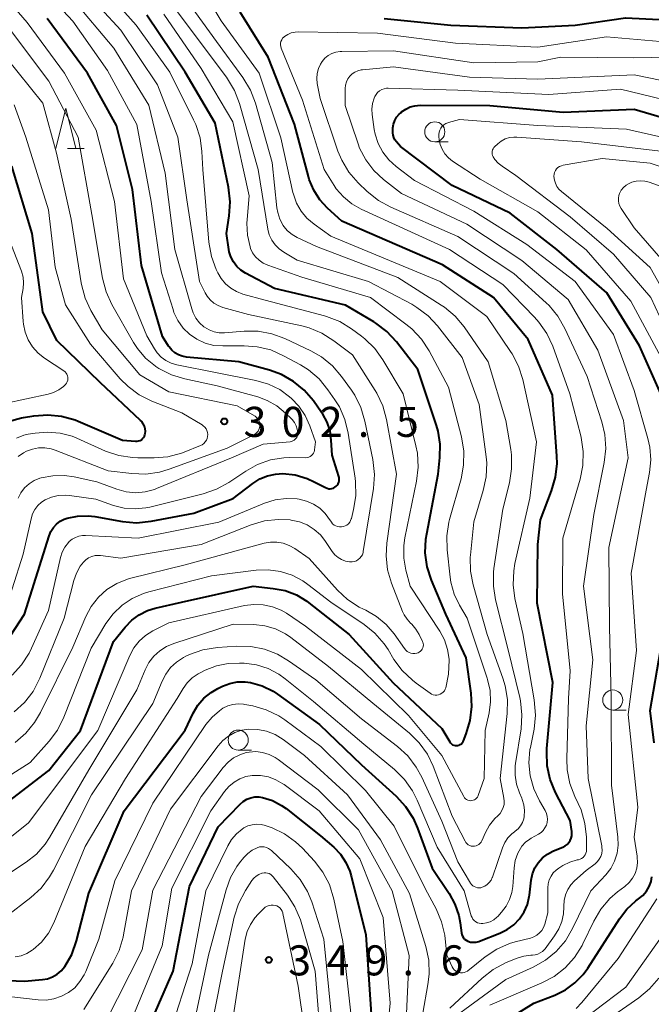
# Model space of a CAD drawing. Units: metres. Extents: x -68000 to -66000, y 21000 to 22500.
# Drawn here: x -67182 to -67103, y 21285 to 21408 of the extents above; entities that cross this region are included whole.
import ezdxf

# ---------------------------------------------------------------- set-up
doc = ezdxf.new("R2010")
doc.units = ezdxf.units.M
for name, color, linetype, lineweight in [('633100_広葉樹林', 7, 'Continuous', 13), ('633200_針葉樹林', 7, 'Continuous', 13), ('710100_等高線(計曲線)', 7, 'Continuous', 40), ('710200_等高線(主曲線)', 7, 'Continuous', 13), ('731200_図化機測定による標高点', 7, 'Continuous', 40)]:
    doc.layers.add(name, color=color, linetype=linetype, lineweight=lineweight)
doc.styles.add('Style-WORKING', font='MS Gothic.ttf')

msp = doc.modelspace()

# ---------------------------------------------------------------- linework, layer by layer
at = {"layer": '633100_広葉樹林', "linetype": 'Continuous', "lineweight": 13}
for p, q in [((-67129.86, 21392.43), (-67128.19, 21392.43)), ((-67107.67, 21321.56), (-67106, 21321.56)), ((-67154.37, 21316.57), (-67152.7, 21316.57))]:
    msp.add_line(p, q, dxfattribs=at)
for centre in [(-67129.86, 21393.68), (-67107.67, 21322.81), (-67154.37, 21317.82)]:
    msp.add_circle(centre, 1.25, dxfattribs=at)
at = {"layer": '633200_針葉樹林', "linetype": 'Continuous', "lineweight": 13}
msp.add_line((-67175.64, 21391.62), (-67173.56, 21391.62), dxfattribs=at)
at = {"layer": '633200_針葉樹林', "linetype": 'Continuous', "lineweight": 13, "flags": 128}
msp.add_lwpolyline([(-67177.1, 21391.62), (-67175.85, 21396.62), (-67174.6, 21391.62)], dxfattribs=at)
at = {"layer": '710100_等高線(計曲線)', "linetype": 'Continuous', "lineweight": 40, "flags": 128}
for points, elevation in [([(-67141.78, 21350.37), (-67141.8, 21350.57), (-67141.83, 21350.67), (-67142.66, 21353.34), (-67142.76, 21355.24), (-67142.92, 21356.37), (-67143.28, 21357.45), (-67143.82, 21358.46), (-67143.97, 21358.68), (-67144.99, 21360.12), (-67146.13, 21361.44), (-67147.47, 21362.55), (-67148.99, 21363.41), (-67150.47, 21363.95), (-67154.29, 21365), (-67160.83, 21365.59), (-67161.34, 21365.69), (-67161.82, 21365.86), (-67162.27, 21366.12), (-67162.66, 21366.45), (-67162.99, 21366.85), (-67163.05, 21366.95), (-67163.83, 21368.17), (-67166.41, 21377), (-67167.53, 21386.47), (-67169.54, 21394.46), (-67173.18, 21401), (-67178.17, 21407.83)], 310), ([(-67127.49, 21317.18), (-67127.33, 21317.14), (-67127.16, 21317.12), (-67126.99, 21317.14), (-67126.83, 21317.19), (-67126.68, 21317.26), (-67126.54, 21317.36), (-67126.43, 21317.48), (-67126.33, 21317.62), (-67126.28, 21317.73), (-67125.94, 21318.58), (-67125.44, 21320.25), (-67125.24, 21321.99), (-67125.33, 21323.65), (-67125.94, 21328.06), (-67128.48, 21333.52), (-67130.26, 21337.77), (-67130.8, 21339.43), (-67131.04, 21341.15), (-67130.97, 21342.89), (-67130.87, 21343.53), (-67129.44, 21351), (-67129.22, 21353.05), (-67129.19, 21354.71), (-67129.44, 21356.35), (-67129.65, 21357.07), (-67131.97, 21364.03), (-67134.65, 21367.49), (-67135.83, 21368.77), (-67137.22, 21369.82), (-67137.47, 21369.97), (-67141, 21372.05), (-67149.84, 21374.16), (-67153.46, 21376.06), (-67154.04, 21376.43), (-67154.55, 21376.9), (-67154.97, 21377.46), (-67155.29, 21378.07), (-67155.49, 21378.73), (-67155.54, 21379), (-67155.83, 21381), (-67155.49, 21383.2), (-67155.37, 21384.94), (-67155.57, 21386.78), (-67157.23, 21394.77), (-67161, 21401.14), (-67165.77, 21408.23)], 320), ([(-67116.7, 21345.3), (-67115.3, 21348.92), (-67114.81, 21350.59), (-67114.62, 21352.32), (-67114.64, 21353.23), (-67115.17, 21360.83), (-67118.22, 21367.78), (-67122.56, 21373), (-67128.9, 21377.1), (-67141.46, 21382.54), (-67143.23, 21384.16), (-67144.19, 21385.22), (-67144.96, 21386.42), (-67145.51, 21387.74), (-67145.62, 21388.11), (-67147.36, 21394.64), (-67150.65, 21403), (-67154.13, 21408.6)], 330), ([(-67136.19, 21407.81), (-67127.87, 21407), (-67119, 21406.64), (-67112.37, 21407), (-67106.08, 21407.92), (-67098.48, 21407.52), (-67088.39, 21405.61), (-67083, 21406.07), (-67080.05, 21407), (-67076.52, 21407), (-67075.64, 21407.08), (-67074.8, 21407.3), (-67074, 21407.67)], 330), ([(-67135.07, 21393.26), (-67135.11, 21393.57), (-67135.11, 21393.76), (-67135.08, 21394.16), (-67135.01, 21394.63), (-67134.85, 21395.09), (-67134.62, 21395.5), (-67134.32, 21395.88), (-67134.11, 21396.07), (-67134, 21396.16), (-67133.49, 21396.52), (-67132.93, 21396.78), (-67132.33, 21396.94), (-67131.69, 21397), (-67123, 21396.96), (-67113.86, 21396.14), (-67105, 21396.49), (-67096.12, 21393.88)], 340), ([(-67100.86, 21359.14), (-67104.34, 21367), (-67108.39, 21373.61), (-67114.63, 21379), (-67120.46, 21383.54), (-67127.69, 21387), (-67134.13, 21391.87), (-67134.65, 21392.43), (-67134.84, 21392.68), (-67134.98, 21392.96), (-67135.07, 21393.26)], 340), ([(-67183.05, 21357.54), (-67181.37, 21358.01), (-67181.14, 21358.05), (-67179.86, 21358.26), (-67178.12, 21358.39), (-67176.39, 21358.21), (-67174.71, 21357.74), (-67174.33, 21357.59), (-67168.78, 21355.22), (-67167.17, 21355.09), (-67166.98, 21355.09), (-67166.79, 21355.12), (-67166.6, 21355.19), (-67166.44, 21355.28), (-67166.29, 21355.41), (-67166.16, 21355.56), (-67166.07, 21355.73), (-67166, 21355.91), (-67165.98, 21356), (-67165.95, 21356.33), (-67165.98, 21356.65), (-67166.07, 21356.97), (-67166.2, 21357.26), (-67166.39, 21357.53), (-67166.55, 21357.69), (-67171.59, 21362.41), (-67177, 21367.67), (-67178.75, 21371.25), (-67180.07, 21381), (-67182.58, 21389.42)], 300), ([(-67183.9, 21329.13), (-67181, 21333.5), (-67177.94, 21343.31), (-67177.72, 21343.84), (-67177.41, 21344.33), (-67177.02, 21344.75), (-67176.57, 21345.11), (-67176.06, 21345.37), (-67175.71, 21345.5), (-67174.4, 21345.76), (-67173.08, 21345.78), (-67172.26, 21345.69), (-67168.79, 21345.08), (-67167.05, 21344.93), (-67165.22, 21345.11), (-67159.89, 21346.11), (-67155, 21347.96), (-67152.56, 21349.83), (-67151.69, 21350.38), (-67150.73, 21350.78), (-67149.72, 21351), (-67148.82, 21351.05), (-67147.28, 21350.88), (-67145.79, 21350.44), (-67144.89, 21350.03), (-67143.48, 21349.3), (-67143.29, 21349.22), (-67143.09, 21349.17), (-67142.89, 21349.16), (-67142.69, 21349.19), (-67142.5, 21349.25), (-67142.32, 21349.34), (-67142.16, 21349.47), (-67142.02, 21349.62), (-67141.91, 21349.79), (-67141.83, 21349.97), (-67141.79, 21350.17), (-67141.78, 21350.37)], 310), ([(-67154.48, 21325.07), (-67153.52, 21325.09), (-67152.82, 21324.99), (-67151.37, 21324.57), (-67150.02, 21323.9), (-67149.49, 21323.55), (-67144.23, 21319.77), (-67139, 21314.72), (-67134.69, 21310.81), (-67133.5, 21309.54), (-67132.56, 21308.07), (-67132, 21306.82), (-67130.18, 21301.82), (-67128.08, 21298.68), (-67127.36, 21297.36), (-67126.88, 21295.94), (-67126.71, 21295), (-67126.55, 21293.77), (-67126.5, 21293.55), (-67126.41, 21293.34), (-67126.29, 21293.15), (-67126.14, 21292.98), (-67125.96, 21292.84), (-67125.76, 21292.73), (-67125.72, 21292.72), (-67125.39, 21292.62), (-67125.04, 21292.59), (-67124.7, 21292.61), (-67124.36, 21292.69), (-67124.28, 21292.72), (-67121.73, 21293.72), (-67120.82, 21294.18), (-67120, 21294.78), (-67119.29, 21295.52), (-67118.73, 21296.37), (-67118.32, 21297.31), (-67118.08, 21298.3), (-67118.05, 21298.48), (-67117.83, 21300.36), (-67117.67, 21301.13), (-67117.38, 21301.86), (-67116.96, 21302.52), (-67116.44, 21303.11), (-67115.82, 21303.59), (-67115.13, 21303.97), (-67115.05, 21304), (-67113.88, 21304.47), (-67113.61, 21304.61), (-67113.36, 21304.8), (-67113.15, 21305.03), (-67112.98, 21305.29), (-67112.86, 21305.58), (-67112.79, 21305.88), (-67112.77, 21306.19), (-67112.79, 21306.39), (-67113, 21307.78), (-67114.8, 21311.27), (-67115.47, 21312.89), (-67115.84, 21314.59), (-67115.91, 21316.33), (-67115.88, 21316.76), (-67115.14, 21325), (-67117.11, 21334.89), (-67117, 21342.19), (-67116.7, 21345.3)], 330), ([(-67187.53, 21306.69), (-67177.99, 21314.01), (-67174.02, 21319), (-67169.91, 21330.09), (-67168.46, 21331.91), (-67167.65, 21332.75), (-67166.72, 21333.44), (-67165.68, 21333.96), (-67164.72, 21334.25), (-67161.43, 21335), (-67152.5, 21337), (-67150.01, 21336.74), (-67148.52, 21336.45), (-67147.1, 21335.91), (-67145.8, 21335.12), (-67145.55, 21334.94), (-67140.52, 21331), (-67135.06, 21324.94), (-67129, 21319.26), (-67128, 21317.59), (-67127.9, 21317.46), (-67127.78, 21317.34), (-67127.64, 21317.24), (-67127.49, 21317.18)], 320), ([(-67102.51, 21317.49), (-67103, 21321.51), (-67101.71, 21329)], 340), ([(-67189.3, 21288.09), (-67181, 21287.74), (-67178.78, 21287.94), (-67178.13, 21288.05), (-67177.51, 21288.28), (-67176.93, 21288.61), (-67176.43, 21289.03), (-67175.98, 21289.56), (-67175.12, 21291.08), (-67174.53, 21292.76), (-67173, 21298.73), (-67168.59, 21309), (-67161, 21319.07), (-67160, 21321.15), (-67159.41, 21322.15), (-67158.65, 21323.03), (-67157.76, 21323.76), (-67156.93, 21324.25), (-67156.31, 21324.55), (-67155.42, 21324.89), (-67154.48, 21325.07)], 330), ([(-67166.14, 21280.6), (-67162.46, 21289), (-67160.45, 21299.55), (-67156.85, 21307), (-67154.13, 21309.82), (-67153.74, 21310.16), (-67153.3, 21310.43), (-67152.81, 21310.62), (-67152.31, 21310.72)], 340), ([(-67152.31, 21310.72), (-67151.79, 21310.73), (-67151.34, 21310.66), (-67150.11, 21310.27), (-67148.97, 21309.67), (-67148.39, 21309.26), (-67144.12, 21305.88), (-67142.46, 21304.44), (-67141.62, 21303.57), (-67140.95, 21302.56), (-67140.46, 21301.45), (-67140.28, 21300.87), (-67138.47, 21293.53), (-67137.75, 21283)], 340), ([(-67127.48, 21278.82), (-67117.53, 21285), (-67114.91, 21286), (-67113.58, 21286.65), (-67112.38, 21287.52), (-67111.35, 21288.58), (-67110.78, 21289.36), (-67106.84, 21295.52), (-67105.92, 21296.72), (-67104.79, 21297.75), (-67104.45, 21298), (-67103.92, 21298.44), (-67103.48, 21298.96), (-67103.13, 21299.55), (-67102.89, 21300.19), (-67102.78, 21300.75)], 340)]:
    msp.add_lwpolyline(points, dxfattribs=dict(at, elevation=elevation))
at = {"layer": '710200_等高線(主曲線)', "linetype": 'Continuous', "lineweight": 13, "flags": 128}
for points, elevation in [([(-67144.75, 21355), (-67145.45, 21357), (-67146.03, 21358.29), (-67146.82, 21359.46), (-67147.73, 21360.41), (-67147.96, 21360.61), (-67149.2, 21361.53), (-67150.59, 21362.22), (-67152.16, 21362.68), (-67157, 21363.62), (-67162.03, 21364.63), (-67162.73, 21364.84), (-67163.38, 21365.16), (-67163.97, 21365.59), (-67164.47, 21366.12), (-67164.81, 21366.62), (-67165.76, 21368.24), (-67168.66, 21375.34), (-67169.78, 21385), (-67172.09, 21393.91), (-67176.04, 21401), (-67180.69, 21407.31), (-67185.63, 21413)], 308), ([(-67139.74, 21350.02), (-67139.8, 21350.48), (-67140.65, 21356.09), (-67141.06, 21357.78), (-67141.76, 21359.38), (-67142.31, 21360.26), (-67143.18, 21361.52), (-67144.29, 21362.87), (-67145.62, 21364), (-67146.6, 21364.61), (-67148.71, 21365.76), (-67150.3, 21366.47), (-67152, 21366.88), (-67153.61, 21366.99), (-67156.29, 21366.97), (-67157.41, 21367.05), (-67158.49, 21367.33), (-67159.51, 21367.8), (-67160.44, 21368.43), (-67161.24, 21369.21), (-67161.89, 21370.13), (-67162.38, 21371.14), (-67162.5, 21371.5), (-67163.92, 21376.08), (-67165.22, 21385), (-67167, 21394.61), (-67170.66, 21401.34), (-67175, 21407.5), (-67180.54, 21413.46)], 312), ([(-67132.2, 21324.92), (-67130.44, 21323.66), (-67130.25, 21323.55), (-67130.05, 21323.47), (-67129.83, 21323.43), (-67129.61, 21323.43), (-67129.39, 21323.46), (-67129.18, 21323.54), (-67128.98, 21323.65), (-67128.81, 21323.79), (-67128.67, 21323.96), (-67128.55, 21324.15), (-67128.48, 21324.33), (-67128.13, 21326.03), (-67128.07, 21327.8), (-67128.08, 21327.92), (-67128.26, 21329.13), (-67128.65, 21330.3), (-67129.23, 21331.39), (-67132.94, 21337), (-67133.47, 21339), (-67133.73, 21340.52), (-67133.72, 21342.07), (-67133.58, 21343.03), (-67132.12, 21350.11), (-67131.92, 21351.85), (-67132.03, 21353.59), (-67132.21, 21354.53), (-67133.82, 21361), (-67136.33, 21365.25), (-67137.34, 21366.66), (-67138.59, 21367.88), (-67139.01, 21368.21), (-67140.24, 21369.11), (-67141.72, 21370.02), (-67143.35, 21370.65), (-67143.6, 21370.72), (-67151, 21372.69), (-67153.78, 21373.45), (-67154.58, 21373.75), (-67155.31, 21374.18), (-67155.96, 21374.73), (-67156.51, 21375.39), (-67156.91, 21376.09), (-67157.11, 21376.5), (-67157.71, 21378.13), (-67158.02, 21379.92), (-67158.78, 21389), (-67158.89, 21391.21), (-67159.13, 21392.94), (-67159.67, 21394.6), (-67159.93, 21395.16), (-67162.89, 21401.11), (-67167.11, 21407), (-67172.69, 21413.31)], 318), ([(-67115.81, 21307.93), (-67115.84, 21308.3), (-67115.94, 21308.67), (-67116.09, 21309.01), (-67116.11, 21309.04), (-67116.82, 21310.25), (-67117.53, 21311.75), (-67117.97, 21313.34), (-67118.12, 21314.99), (-67117.99, 21316.63), (-67117.94, 21316.89), (-67117.49, 21319.18), (-67117.3, 21320.92), (-67117.45, 21322.83), (-67118.88, 21331.12), (-67119.86, 21335.46), (-67120.09, 21337.18), (-67120.02, 21338.93), (-67119.86, 21339.84), (-67118.03, 21347.97), (-67117.18, 21355), (-67118.89, 21362.8), (-67119.41, 21364.46), (-67120.21, 21366.01), (-67120.4, 21366.3), (-67123.36, 21370.64), (-67129.21, 21375), (-67142.84, 21380.67), (-67144.92, 21382.15), (-67145.8, 21382.9), (-67146.54, 21383.79), (-67147.11, 21384.8), (-67147.49, 21385.89), (-67147.55, 21386.13), (-67149.06, 21392.94), (-67151.75, 21401), (-67156.49, 21407.51), (-67159.78, 21413)], 328), ([(-67134.94, 21331.06), (-67133.65, 21329.23), (-67133.48, 21329.04), (-67133.29, 21328.88), (-67133.07, 21328.75), (-67132.83, 21328.66), (-67132.58, 21328.62), (-67132.33, 21328.62), (-67132.08, 21328.67), (-67131.95, 21328.71), (-67131.79, 21328.79), (-67131.64, 21328.89), (-67131.52, 21329.02), (-67131.42, 21329.17), (-67131.34, 21329.33), (-67131.3, 21329.5), (-67131.28, 21329.68), (-67131.3, 21329.86), (-67131.35, 21330.03), (-67131.38, 21330.11), (-67131.81, 21330.99), (-67132.21, 21331.66), (-67132.72, 21332.26), (-67132.87, 21332.4), (-67133.32, 21332.88), (-67133.68, 21333.42), (-67133.87, 21333.84), (-67135.25, 21337.38), (-67135.74, 21339.06), (-67135.93, 21340.79), (-67135.84, 21342.38), (-67134.65, 21351), (-67135.89, 21357.82), (-67136.35, 21359.5), (-67137.09, 21361.08), (-67137.3, 21361.42), (-67140.14, 21365.86), (-67142.46, 21367.63), (-67143.93, 21368.57), (-67145.54, 21369.23), (-67146.44, 21369.47), (-67153.1, 21370.9), (-67156.29, 21371.78), (-67156.87, 21372), (-67157.4, 21372.31), (-67157.87, 21372.72), (-67158.26, 21373.19), (-67158.5, 21373.6), (-67159.21, 21375), (-67160.79, 21385.21), (-67161.91, 21393), (-67164.45, 21399.55), (-67169, 21406.36), (-67174.09, 21411.91)], 316), ([(-67131.79, 21317.46), (-67130.78, 21316.04), (-67130.06, 21314.54), (-67127.68, 21308.32), (-67126.08, 21305.2), (-67125.98, 21305.03), (-67125.84, 21304.88), (-67125.68, 21304.76), (-67125.5, 21304.66), (-67125.31, 21304.6), (-67125.11, 21304.57), (-67124.91, 21304.58), (-67124.71, 21304.62), (-67124.52, 21304.7), (-67124.35, 21304.8), (-67124.2, 21304.94), (-67124.07, 21305.1), (-67123.99, 21305.26), (-67123.54, 21306.28), (-67123.03, 21307.2), (-67122.37, 21308.02), (-67122, 21308.38), (-67121.72, 21308.67), (-67121.49, 21309.01), (-67121.33, 21309.39), (-67121.23, 21309.79), (-67121.2, 21310.2), (-67121.24, 21310.57), (-67121.69, 21313), (-67120.83, 21321.13), (-67120.8, 21322.88), (-67121.08, 21324.6), (-67121.36, 21325.55), (-67123.32, 21331), (-67125.07, 21337.17), (-67125.4, 21338.88), (-67125.43, 21340.63), (-67125.41, 21340.89), (-67125, 21345.04), (-67123.81, 21348.94), (-67123.45, 21350.64), (-67123.39, 21352.39), (-67123.46, 21353.14), (-67124.31, 21359.69), (-67126.45, 21365.55), (-67129.51, 21369.47), (-67130.7, 21370.74), (-67132.09, 21371.79), (-67132.74, 21372.17), (-67138.14, 21375), (-67147, 21377.68), (-67148.68, 21378.66), (-67149.27, 21379.07), (-67149.78, 21379.58), (-67150.19, 21380.17), (-67150.49, 21380.82), (-67150.68, 21381.55), (-67151.89, 21389), (-67154.23, 21397.23), (-67154.85, 21398.85), (-67155.83, 21400.48), (-67159.12, 21404.88), (-67163.69, 21411)], 324), ([(-67118.76, 21308.01), (-67118.7, 21308.3), (-67118.66, 21309.02), (-67118.74, 21309.73), (-67118.95, 21310.42), (-67119.01, 21310.55), (-67119.31, 21311.24), (-67119.68, 21312.32), (-67119.85, 21313.45), (-67119.83, 21314.6), (-67119.79, 21314.91), (-67119.11, 21319.23), (-67118.99, 21320.97), (-67119.17, 21322.71), (-67119.27, 21323.14), (-67120.75, 21329.25), (-67122.28, 21335.29), (-67122.56, 21337.01), (-67122.54, 21338.75), (-67122.48, 21339.21), (-67121.39, 21346.61), (-67120.55, 21349.92), (-67120.28, 21351.64), (-67120.3, 21353.39), (-67120.39, 21354.04), (-67121, 21357.68), (-67123.2, 21365), (-67126.21, 21369.35), (-67127.33, 21370.69), (-67128.66, 21371.81), (-67129.06, 21372.08), (-67134.47, 21375.53), (-67144.62, 21379.38), (-67147.03, 21380.5), (-67147.66, 21380.86), (-67148.21, 21381.33), (-67148.68, 21381.88), (-67148.76, 21382), (-67149.17, 21382.77), (-67149.44, 21383.6), (-67149.54, 21384.19), (-67150.15, 21389.85), (-67152.23, 21397.25), (-67152.84, 21398.88), (-67153.79, 21400.47), (-67157.07, 21404.93), (-67161.45, 21411)], 326), ([(-67178.74, 21397.26), (-67183.35, 21403), (-67188.47, 21409.53)], 304), ([(-67139.4, 21340.32), (-67139.2, 21340.49), (-67139.03, 21340.7), (-67138.89, 21340.93), (-67138.8, 21341.19), (-67138.77, 21341.33), (-67137.51, 21349.2), (-67137.38, 21350.94), (-67137.58, 21352.79), (-67138.57, 21357.61), (-67139.07, 21359.29), (-67139.85, 21360.84), (-67140.25, 21361.45), (-67141.49, 21363.18), (-67142.63, 21364.5), (-67143.98, 21365.6), (-67145.33, 21366.37), (-67148.55, 21367.89), (-67150.18, 21368.5), (-67151.9, 21368.81), (-67153.63, 21368.82), (-67156.07, 21368.62), (-67156.73, 21368.63), (-67157.38, 21368.74), (-67157.99, 21368.97), (-67158.56, 21369.31), (-67158.64, 21369.36), (-67159.19, 21369.86), (-67159.64, 21370.44), (-67159.99, 21371.09), (-67160.17, 21371.59), (-67162.29, 21379), (-67163.49, 21388.51), (-67165.52, 21397), (-67169.89, 21404.11), (-67175, 21410.23)], 314), ([(-67153.23, 21380.79), (-67153.3, 21382.29), (-67153.27, 21382.76), (-67153, 21385.7), (-67155.06, 21394.94), (-67159, 21401.59), (-67163.65, 21408.35)], 322), ([(-67151.26, 21354.74), (-67147.9, 21355.03), (-67147.72, 21355.06), (-67147.55, 21355.12), (-67147.39, 21355.21), (-67147.25, 21355.33), (-67147.13, 21355.47), (-67147.04, 21355.63), (-67146.98, 21355.8), (-67146.95, 21355.98), (-67146.94, 21356.13), (-67147.01, 21356.59), (-67147.15, 21357.02), (-67147.37, 21357.43), (-67147.65, 21357.79), (-67147.73, 21357.87), (-67148.47, 21358.6), (-67149.55, 21359.49), (-67150.77, 21360.18), (-67151.94, 21360.61), (-67157, 21362.02), (-67161.02, 21362.86), (-67162.69, 21363.36), (-67164.25, 21364.15), (-67164.66, 21364.42), (-67164.7, 21364.44), (-67165.91, 21365.44), (-67166.93, 21366.64), (-67167.41, 21367.4), (-67170.12, 21372.13), (-67170.85, 21373.71), (-67171.3, 21375.43), (-67172.63, 21383.37), (-67174.33, 21393), (-67177.98, 21400.02), (-67183, 21406.68)], 306), ([(-67115.15, 21366.93), (-67115.88, 21368.52), (-67116.87, 21369.95), (-67117.42, 21370.57), (-67121.38, 21374.62), (-67128.03, 21379), (-67139.03, 21384.02), (-67140.21, 21384.69), (-67141.26, 21385.56), (-67142.14, 21386.59), (-67142.41, 21387), (-67143.65, 21389), (-67146.35, 21397.65), (-67149, 21404.12), (-67149.07, 21404.32), (-67149.09, 21404.54), (-67149.08, 21404.76), (-67149.04, 21404.97), (-67148.95, 21405.17), (-67148.84, 21405.35), (-67148.69, 21405.51), (-67148.6, 21405.58), (-67148.2, 21405.83), (-67147.75, 21406.02), (-67147.28, 21406.12), (-67146.89, 21406.14), (-67137, 21405.98), (-67127.27, 21404.73), (-67117, 21404.24), (-67108.45, 21405.55), (-67097, 21404.52)], 332), ([(-67141.46, 21390.13), (-67141.94, 21391.29), (-67144.17, 21397.83), (-67144.51, 21399.71), (-67144.57, 21400.34), (-67144.52, 21400.96), (-67144.36, 21401.57), (-67144.1, 21402.14), (-67143.89, 21402.46), (-67143.55, 21402.86), (-67143.14, 21403.19), (-67142.68, 21403.45), (-67142.18, 21403.62), (-67141.66, 21403.71), (-67141.47, 21403.72), (-67135, 21403.8), (-67125, 21402.27), (-67117, 21402.43), (-67114.14, 21403), (-67105.08, 21402.92), (-67100.67, 21402.98)], 334), ([(-67131.68, 21280.13), (-67121, 21287.97), (-67117.58, 21289.5), (-67116.06, 21290.36), (-67114.71, 21291.46), (-67113.57, 21292.78), (-67112.67, 21294.29), (-67110.4, 21299), (-67108.55, 21301), (-67107.92, 21301.81), (-67107.45, 21302.72), (-67107.14, 21303.7), (-67107, 21304.72), (-67107.03, 21305.7), (-67107.82, 21312.18), (-67107.86, 21323), (-67108.06, 21331.94), (-67108.16, 21341.84), (-67105.75, 21353), (-67106.33, 21357.67), (-67109.55, 21366.45), (-67113.25, 21372.75), (-67119, 21377.65), (-67125.85, 21382.15), (-67134, 21386), (-67136.26, 21387.74), (-67137.47, 21388.87), (-67138.47, 21390.19), (-67139.23, 21391.66), (-67139.43, 21392.19), (-67141.05, 21396.95), (-67141.03, 21399.1), (-67140.99, 21399.51), (-67140.87, 21399.91), (-67140.69, 21400.28), (-67140.45, 21400.61), (-67140.16, 21400.9), (-67139.81, 21401.14), (-67139.44, 21401.31), (-67139.03, 21401.41), (-67138.86, 21401.43), (-67135, 21401.77), (-67125.52, 21400.48), (-67117, 21400.27), (-67105, 21400.78), (-67096.27, 21399)], 336), ([(-67102.92, 21352.76), (-67103.03, 21354.36), (-67103.28, 21355.45), (-67105, 21361.42), (-67107.59, 21368.41), (-67112.34, 21375), (-67118.38, 21379.62), (-67125, 21383.77), (-67132.38, 21387.62), (-67134.69, 21389.37), (-67135.6, 21390.18), (-67136.35, 21391.15), (-67136.92, 21392.23), (-67137.3, 21393.39), (-67137.41, 21393.97), (-67137.68, 21395.83), (-67137.72, 21396.52), (-67137.63, 21397.21), (-67137.43, 21397.88), (-67137.35, 21398.07), (-67137.19, 21398.35), (-67136.99, 21398.59), (-67136.75, 21398.79), (-67136.48, 21398.95), (-67136.18, 21399.06), (-67135.87, 21399.11), (-67135.67, 21399.12), (-67127, 21398.89), (-67115.65, 21398.35), (-67106.72, 21399), (-67097.27, 21396.73)], 338), ([(-67176.58, 21356.11), (-67175.08, 21355.71), (-67174.51, 21355.48), (-67170.91, 21353.87), (-67169.26, 21353.31), (-67167.53, 21353.04), (-67166.88, 21353.01), (-67164.87, 21353.01), (-67163.14, 21353.15), (-67161.45, 21353.6), (-67161.11, 21353.73), (-67159.07, 21354.55), (-67158.85, 21354.66), (-67158.65, 21354.81), (-67158.47, 21355), (-67158.34, 21355.21), (-67158.24, 21355.44), (-67158.18, 21355.68), (-67158.17, 21355.93), (-67158.2, 21356.18), (-67158.27, 21356.43), (-67158.38, 21356.65), (-67158.54, 21356.85), (-67158.72, 21357.02), (-67158.87, 21357.13), (-67161.38, 21358.62), (-67165.14, 21360.09), (-67166.7, 21360.87), (-67168.1, 21361.9), (-67169.07, 21362.88), (-67172.79, 21367.21), (-67175.9, 21372.1), (-67177.19, 21376.81), (-67178.03, 21383.97), (-67180.86, 21393), (-67182.32, 21397.03)], 302), ([(-67181.79, 21353.17), (-67181.13, 21353.65), (-67180.75, 21353.85), (-67180.02, 21354.12), (-67179.26, 21354.27), (-67178.48, 21354.28), (-67177.71, 21354.16), (-67177.19, 21353.99), (-67170.59, 21351.41), (-67167.64, 21351.05), (-67165.9, 21350.99), (-67164.17, 21351.23), (-67162.98, 21351.59), (-67155.76, 21354.24), (-67152.41, 21355.9), (-67152.21, 21356.02), (-67152.04, 21356.17), (-67151.89, 21356.36), (-67151.78, 21356.56), (-67151.7, 21356.78), (-67151.67, 21357.02), (-67151.67, 21357.25), (-67151.72, 21357.48), (-67151.81, 21357.7), (-67151.93, 21357.9), (-67152.08, 21358.07), (-67152.27, 21358.22), (-67152.33, 21358.26), (-67154.48, 21359.52), (-67163, 21361.24), (-67166.62, 21363.38), (-67171.34, 21369), (-67172.73, 21371.38), (-67173.47, 21372.95), (-67173.93, 21374.64), (-67173.96, 21374.86), (-67175.21, 21382.79), (-67177.04, 21391), (-67178.74, 21397.26)], 304), ([(-67111, 21378.98), (-67117, 21383.7), (-67124.22, 21387.78), (-67127.64, 21390.04), (-67128.16, 21390.45), (-67128.6, 21390.94), (-67128.95, 21391.51), (-67129.19, 21392.12), (-67129.32, 21392.73), (-67129.36, 21393.06), (-67129.37, 21393.34), (-67129.33, 21393.62), (-67129.24, 21393.89), (-67129.11, 21394.15), (-67128.94, 21394.37), (-67128.73, 21394.56), (-67128.48, 21394.71), (-67128.22, 21394.82), (-67128.17, 21394.83), (-67126.8, 21395.2), (-67117, 21394.46), (-67105.97, 21394.03), (-67097, 21391.98)], 342), ([(-67099.15, 21364.85), (-67102.92, 21373), (-67107.56, 21378.44), (-67113, 21383.06), (-67119.75, 21388.25), (-67121.47, 21389.39), (-67121.96, 21389.78), (-67122.38, 21390.25), (-67122.58, 21390.55), (-67122.65, 21390.72), (-67122.7, 21390.89), (-67122.72, 21391.06), (-67122.71, 21391.24), (-67122.66, 21391.42), (-67122.59, 21391.58), (-67122.49, 21391.73), (-67122.4, 21391.83), (-67122, 21392.2), (-67121.57, 21392.53), (-67121.08, 21392.79), (-67120.56, 21392.96), (-67120.02, 21393.03), (-67119.64, 21393.03), (-67111.55, 21392.45), (-67101, 21391.18)], 344), ([(-67127.97, 21284.39), (-67123.95, 21288.13), (-67122.58, 21289.21), (-67120.95, 21290.07), (-67119.6, 21290.62), (-67118.77, 21290.88), (-67117.9, 21291), (-67117.69, 21291), (-67117.35, 21291.03), (-67117.02, 21291.12), (-67116.71, 21291.27), (-67116.42, 21291.46), (-67116.18, 21291.71), (-67116.11, 21291.79), (-67114.92, 21293.4), (-67114.39, 21294.25), (-67114.02, 21295.18), (-67113.81, 21296.16), (-67113.78, 21297), (-67113.78, 21297.1), (-67113.74, 21297.81), (-67113.58, 21298.5), (-67113.29, 21299.16), (-67112.9, 21299.75), (-67112.42, 21300.26), (-67111, 21301.53), (-67109.88, 21302.38), (-67109.59, 21302.65), (-67109.35, 21302.96), (-67109.17, 21303.3), (-67109.05, 21303.68), (-67109, 21304.07), (-67109.02, 21304.46), (-67109.04, 21304.61), (-67110.72, 21313), (-67111, 21319.6), (-67110.17, 21327.83), (-67111.3, 21337), (-67110.05, 21345.95), (-67108.74, 21352.44), (-67108.54, 21354.17), (-67108.65, 21355.91), (-67109.02, 21357.49), (-67110.85, 21363.15), (-67113.63, 21369.17), (-67114.5, 21370.68), (-67115.61, 21372.02), (-67115.97, 21372.36), (-67119.99, 21376.01), (-67127, 21380.64), (-67135.36, 21384.28), (-67136.89, 21385.11), (-67138.31, 21386.25), (-67139.41, 21387.32), (-67140.56, 21388.64), (-67141.46, 21390.13)], 334), ([(-67098.78, 21369.22), (-67103, 21376.74), (-67108.36, 21381.64), (-67114.08, 21386.23), (-67114.39, 21386.53), (-67114.64, 21386.87), (-67114.83, 21387.26), (-67114.95, 21387.67), (-67115, 21388.1), (-67115, 21388.15), (-67114.98, 21388.39), (-67114.92, 21388.63), (-67114.81, 21388.85), (-67114.67, 21389.05), (-67114.5, 21389.22), (-67114.3, 21389.36), (-67114.08, 21389.46), (-67113.84, 21389.53), (-67109, 21390.35), (-67103, 21389.79), (-67094.94, 21387.06)], 346), ([(-67105, 21381.72), (-67106.63, 21384.1), (-67106.8, 21384.4), (-67106.91, 21384.73), (-67106.97, 21385.07), (-67106.97, 21385.41), (-67106.9, 21385.75), (-67106.81, 21386), (-67106.61, 21386.39), (-67106.33, 21386.73), (-67106.01, 21387.02), (-67105.64, 21387.25), (-67105.36, 21387.37), (-67105.3, 21387.39), (-67104.77, 21387.53), (-67104.21, 21387.57), (-67103.66, 21387.52), (-67103.15, 21387.39), (-67096.48, 21385)], 348), ([(-67183.46, 21359.8), (-67178.07, 21360.94), (-67177.38, 21361.15), (-67176.74, 21361.48), (-67176.16, 21361.91), (-67175.89, 21362.18), (-67175.77, 21362.33), (-67175.68, 21362.5), (-67175.63, 21362.69), (-67175.6, 21362.88), (-67175.61, 21363.07), (-67175.65, 21363.26), (-67175.72, 21363.44), (-67175.82, 21363.6), (-67175.95, 21363.75), (-67176.1, 21363.86), (-67178.51, 21365.44), (-67179.32, 21366.08), (-67180.01, 21366.85), (-67180.56, 21367.73), (-67180.94, 21368.69), (-67181.16, 21369.7), (-67181.19, 21370.03), (-67181.38, 21373), (-67181.19, 21374.13), (-67181.13, 21374.85), (-67181.2, 21375.57), (-67181.41, 21376.31), (-67183.23, 21381)], 298), ([(-67167.38, 21329.31), (-67166.73, 21330.14), (-67165.94, 21330.85), (-67165, 21331.43), (-67163, 21332.43), (-67153.59, 21334.58), (-67152.43, 21334.74), (-67151.26, 21334.69), (-67150.11, 21334.45), (-67149.02, 21334), (-67148.37, 21333.63), (-67145.97, 21332.03), (-67139, 21326.61), (-67133.12, 21320.88), (-67129, 21315.91), (-67126.24, 21310.77), (-67126.15, 21310.62), (-67126.03, 21310.5), (-67125.89, 21310.4), (-67125.74, 21310.32), (-67125.58, 21310.27), (-67125.41, 21310.25), (-67125.24, 21310.26), (-67125.07, 21310.3), (-67124.91, 21310.37), (-67124.77, 21310.46), (-67124.65, 21310.58), (-67124.54, 21310.71), (-67124.47, 21310.87), (-67124.45, 21310.91), (-67123.71, 21313), (-67123.58, 21319), (-67123.09, 21321.2), (-67122.9, 21322.6), (-67122.96, 21324.01), (-67123.27, 21325.39), (-67123.32, 21325.54), (-67125.83, 21333), (-67126.78, 21334.63), (-67127.44, 21336.03), (-67127.85, 21337.53), (-67127.94, 21338.14), (-67128.32, 21341.53), (-67128.36, 21343.28), (-67128.1, 21345), (-67128.01, 21345.34), (-67126.59, 21350.39), (-67126.26, 21352.1), (-67126.24, 21353.85), (-67126.54, 21355.62), (-67128.16, 21361.84), (-67130.57, 21366.37), (-67131.52, 21367.83), (-67132.71, 21369.11), (-67133.45, 21369.71), (-67137.89, 21373), (-67146.43, 21375.57), (-67150.69, 21377.06), (-67151.25, 21377.32), (-67151.76, 21377.66), (-67152.21, 21378.09), (-67152.57, 21378.59), (-67152.84, 21379.15), (-67152.9, 21379.32), (-67153.23, 21380.79)], 322), ([(-67100.03, 21375.97), (-67105, 21381.72)], 348), ([(-67101.35, 21365), (-67105.42, 21372.58), (-67111, 21378.98)], 342), ([(-67128.62, 21293.47), (-67128.56, 21293.01), (-67128.37, 21291), (-67127.69, 21289.52), (-67127.58, 21289.32), (-67127.43, 21289.15), (-67127.26, 21289.01), (-67127.07, 21288.89), (-67126.86, 21288.82), (-67126.64, 21288.78), (-67126.41, 21288.78), (-67126.19, 21288.81), (-67125.98, 21288.89), (-67125.79, 21289), (-67125.72, 21289.05), (-67123.58, 21290.76), (-67122.13, 21291.72), (-67120.53, 21292.42), (-67119.84, 21292.63), (-67117.91, 21293.12), (-67117.5, 21293.26), (-67117.13, 21293.48), (-67116.79, 21293.75), (-67116.51, 21294.08), (-67116.29, 21294.45), (-67116.14, 21294.86), (-67115.75, 21296.25), (-67115.75, 21299.38), (-67115.71, 21299.89), (-67115.58, 21300.37), (-67115.37, 21300.83), (-67115.08, 21301.25), (-67114.72, 21301.6), (-67114.38, 21301.85), (-67113.9, 21302.15), (-67113.03, 21302.58), (-67112.1, 21302.86), (-67111.96, 21302.89), (-67111.75, 21302.95), (-67111.56, 21303.04), (-67111.38, 21303.16), (-67111.23, 21303.32), (-67111.1, 21303.49), (-67111.01, 21303.69), (-67110.96, 21303.9), (-67110.94, 21304.13), (-67110.96, 21305.69), (-67111.14, 21307.42), (-67111.62, 21309.1), (-67111.98, 21309.92), (-67112.39, 21310.77), (-67113.02, 21312.4), (-67113.35, 21314.11), (-67113.4, 21315.48), (-67113.17, 21323), (-67113, 21326.44), (-67113.93, 21336.07), (-67113.91, 21343), (-67111.74, 21350.37), (-67111.39, 21352.08), (-67111.35, 21353.82), (-67111.6, 21355.55), (-67111.66, 21355.76), (-67113.04, 21361), (-67115.15, 21366.93)], 332), ([(-67182.02, 21355.49), (-67181.08, 21355.84), (-67180.54, 21355.96), (-67179.68, 21356.11), (-67178.13, 21356.24), (-67176.58, 21356.11)], 302), ([(-67183.92, 21332.35), (-67181.2, 21341), (-67180.2, 21345.42), (-67180.01, 21346.02), (-67179.72, 21346.57), (-67179.34, 21347.06), (-67178.88, 21347.48), (-67178.42, 21347.78), (-67177.63, 21348.12), (-67176.8, 21348.32), (-67175.94, 21348.37), (-67175.39, 21348.33), (-67172.12, 21347.88), (-67169.91, 21347.09), (-67168.59, 21346.75), (-67167.23, 21346.64), (-67165.87, 21346.77), (-67165.41, 21346.87), (-67158.73, 21348.53), (-67157.08, 21349.09), (-67155.52, 21349.95), (-67153.43, 21351.37), (-67151.95, 21352.2), (-67150.35, 21352.75), (-67148.69, 21353.01), (-67147.96, 21353.04), (-67145.96, 21353.03), (-67145.77, 21353.05), (-67145.58, 21353.1), (-67145.41, 21353.18), (-67145.25, 21353.29), (-67145.11, 21353.42), (-67145, 21353.58), (-67144.92, 21353.76), (-67144.87, 21353.94), (-67144.86, 21354.01), (-67144.75, 21355)], 308), ([(-67181.81, 21347.97), (-67181.46, 21348.65), (-67181, 21349.26), (-67180.44, 21349.77), (-67179.8, 21350.18), (-67179.1, 21350.48), (-67178.95, 21350.52), (-67177.5, 21350.79), (-67176.03, 21350.81), (-67174.83, 21350.63), (-67171.99, 21350.01), (-67169.5, 21349.09), (-67168.34, 21348.78), (-67167.15, 21348.67), (-67165.96, 21348.77), (-67164.8, 21349.08), (-67164.54, 21349.18), (-67155.21, 21353), (-67151.26, 21354.74)], 306), ([(-67123, 21284.76), (-67116.5, 21287.52), (-67114.97, 21288.34), (-67113.59, 21289.42), (-67112.43, 21290.71), (-67111.5, 21292.19), (-67111.39, 21292.41), (-67110.05, 21295.22), (-67109.16, 21296.72), (-67108.03, 21298.05), (-67107.06, 21298.88), (-67106.16, 21299.57), (-67105.64, 21300.03), (-67105.22, 21300.58), (-67104.89, 21301.19), (-67104.68, 21301.85), (-67104.59, 21302.53), (-67104.61, 21303.22), (-67104.63, 21303.35), (-67105, 21305.7), (-67104.55, 21309.45), (-67105.74, 21321), (-67104.72, 21329), (-67105.36, 21338.64), (-67103.5, 21349), (-67103.08, 21351.17), (-67102.92, 21352.76)], 338), ([(-67182.56, 21325.93), (-67181.38, 21327.21), (-67180.43, 21328.67), (-67180.14, 21329.26), (-67178.03, 21333.97), (-67176.53, 21340.58), (-67176.31, 21341.26), (-67175.98, 21341.89), (-67175.54, 21342.46), (-67175.43, 21342.57), (-67175.07, 21342.87), (-67174.67, 21343.1), (-67174.24, 21343.26), (-67173.78, 21343.34), (-67173.41, 21343.35), (-67166.84, 21343), (-67156.78, 21345), (-67151.1, 21347.36), (-67149.78, 21347.78), (-67148.4, 21347.96), (-67147.01, 21347.9), (-67146.75, 21347.87), (-67145.84, 21347.63), (-67144.98, 21347.25), (-67144.21, 21346.72), (-67143.53, 21346.06), (-67143.2, 21345.63), (-67142.75, 21344.99), (-67142.6, 21344.8), (-67142.41, 21344.64), (-67142.2, 21344.52), (-67141.97, 21344.44), (-67141.73, 21344.4), (-67141.49, 21344.4), (-67141.25, 21344.44), (-67141.02, 21344.52), (-67140.81, 21344.64), (-67140.63, 21344.8), (-67140.47, 21344.98), (-67140.35, 21345.19), (-67140.27, 21345.42), (-67140.26, 21345.45), (-67139.98, 21346.56), (-67139.71, 21348.28), (-67139.74, 21350.02)], 312), ([(-67182.31, 21321.34), (-67181.02, 21322.52), (-67179.95, 21323.89), (-67179.1, 21325.54), (-67176.07, 21333), (-67174.87, 21337.72), (-67174.54, 21338.65), (-67174.06, 21339.5), (-67173.68, 21340), (-67173.38, 21340.3), (-67173.02, 21340.54), (-67172.64, 21340.71), (-67172.22, 21340.82), (-67171.8, 21340.85), (-67171.52, 21340.83), (-67169, 21340.51), (-67159, 21342.22), (-67152.77, 21344.66), (-67151.1, 21345.15), (-67149.37, 21345.34), (-67147.91, 21345.27), (-67147.75, 21345.25), (-67146.74, 21345.04), (-67145.78, 21344.65), (-67144.9, 21344.1), (-67144.13, 21343.41), (-67143.57, 21342.7), (-67142.64, 21341.34), (-67142.32, 21340.93), (-67141.92, 21340.6), (-67141.48, 21340.33), (-67140.99, 21340.14), (-67140.48, 21340.05), (-67140.42, 21340.04), (-67140.15, 21340.04), (-67139.89, 21340.09), (-67139.64, 21340.18), (-67139.4, 21340.32)], 314), ([(-67182.2, 21317.53), (-67180.87, 21318.66), (-67179.76, 21320.01), (-67179.01, 21321.27), (-67175, 21329.42), (-67173.38, 21333.21), (-67172.7, 21334.48), (-67171.81, 21335.62), (-67170.74, 21336.58), (-67169.51, 21337.35), (-67168.17, 21337.88), (-67167.77, 21338), (-67161, 21339.68), (-67151.15, 21342.36), (-67150.36, 21342.51), (-67149.55, 21342.51), (-67148.76, 21342.37), (-67148, 21342.1), (-67147.3, 21341.7), (-67145.53, 21340.47), (-67142, 21336.53), (-67140.73, 21335.34), (-67139.27, 21334.39), (-67138.76, 21334.13), (-67138.47, 21334), (-67137.12, 21333.23), (-67135.93, 21332.23), (-67134.94, 21331.06)], 316), ([(-67190.18, 21308.78), (-67180.33, 21315), (-67177.95, 21317.67), (-67176.91, 21319.07), (-67176.12, 21320.66), (-67172.71, 21329.29), (-67170.86, 21332.35), (-67169.95, 21333.58), (-67168.85, 21334.64), (-67167.58, 21335.49), (-67166.18, 21336.1), (-67165.53, 21336.3), (-67157.71, 21338.29), (-67152.15, 21339), (-67150.62, 21339.06), (-67149.11, 21338.85), (-67147.65, 21338.38), (-67146.3, 21337.67), (-67145.68, 21337.23), (-67142.81, 21335), (-67138.68, 21332.24), (-67137.32, 21331.14), (-67136.17, 21329.83), (-67135.68, 21329.1), (-67134.95, 21327.88), (-67133.92, 21326.48), (-67132.66, 21325.27), (-67132.2, 21324.92)], 318), ([(-67182.64, 21301.36), (-67180.82, 21302.58), (-67179.54, 21303.6), (-67178.46, 21304.83), (-67177.9, 21305.68), (-67173, 21314.12), (-67167, 21324.1), (-67165.98, 21326.57), (-67165.51, 21327.47), (-67164.9, 21328.27), (-67164.15, 21328.96), (-67163.3, 21329.5), (-67162.41, 21329.87), (-67155, 21332.29), (-67152.42, 21332.23), (-67151.05, 21332.07), (-67149.72, 21331.68), (-67148.48, 21331.06), (-67147.8, 21330.59), (-67143.13, 21327), (-67137.57, 21322.43), (-67133.03, 21318.68), (-67131.79, 21317.46)], 324), ([(-67184.59, 21304.25), (-67180.52, 21307.48), (-67171.87, 21319), (-67167.87, 21328.38), (-67167.38, 21329.31)], 322), ([(-67183.36, 21295.76), (-67180.23, 21298.18), (-67178.95, 21299.36), (-67177.89, 21300.74), (-67177.41, 21301.6), (-67172.68, 21311), (-67165, 21322.37), (-67163.87, 21325.15), (-67163.41, 21326.05), (-67162.8, 21326.86), (-67162.05, 21327.55), (-67161.2, 21328.11), (-67160.89, 21328.26), (-67160.43, 21328.47), (-67158.78, 21329.05), (-67156.97, 21329.35), (-67154.55, 21329.52), (-67152.81, 21329.49), (-67151.1, 21329.15), (-67149.47, 21328.53), (-67148.09, 21327.71), (-67144.69, 21325.31), (-67139, 21320.45), (-67134.51, 21317.01), (-67133.23, 21315.84), (-67132.17, 21314.45), (-67131.48, 21313.19), (-67129, 21307.69), (-67127, 21302.63), (-67125.4, 21299.97), (-67125.27, 21299.8), (-67125.12, 21299.65), (-67124.94, 21299.53), (-67124.75, 21299.45), (-67124.54, 21299.4), (-67124.32, 21299.38), (-67124.11, 21299.4), (-67123.94, 21299.45), (-67123.61, 21299.6), (-67123.32, 21299.8), (-67123.06, 21300.05), (-67122.85, 21300.35), (-67122.7, 21300.67), (-67122.68, 21300.73), (-67121.42, 21304.37), (-67121.14, 21305.02), (-67120.74, 21305.61), (-67120.24, 21306.13), (-67119.93, 21306.37), (-67119.83, 21306.44), (-67119.46, 21306.76), (-67119.16, 21307.13), (-67118.92, 21307.55), (-67118.76, 21308.01)], 326), ([(-67180.71, 21291.19), (-67180.04, 21291.59), (-67179.92, 21291.68), (-67178.88, 21292.62), (-67178.03, 21293.73), (-67177.37, 21295.01), (-67173.47, 21304.53), (-67168.42, 21313), (-67161.99, 21323), (-67161.24, 21324.25), (-67160.73, 21324.96), (-67160.1, 21325.57), (-67159.38, 21326.06), (-67159.19, 21326.16), (-67158.48, 21326.52), (-67157.09, 21327.07), (-67155.62, 21327.37), (-67154.23, 21327.42), (-67153.61, 21327.39), (-67152.09, 21327.19), (-67150.64, 21326.74), (-67149.29, 21326.03), (-67148.5, 21325.46), (-67145, 21322.63), (-67138.71, 21317.29), (-67134.89, 21314.14), (-67133.64, 21312.91), (-67132.63, 21311.49), (-67132.05, 21310.32), (-67129.56, 21304.44), (-67126.19, 21299), (-67125.31, 21295.91), (-67125.22, 21295.69), (-67125.1, 21295.48), (-67124.94, 21295.3), (-67124.76, 21295.15), (-67124.55, 21295.03), (-67124.32, 21294.96), (-67124.09, 21294.92), (-67123.89, 21294.92), (-67123.4, 21295), (-67122.94, 21295.16), (-67122.51, 21295.4), (-67122.13, 21295.71), (-67122.02, 21295.82), (-67121.53, 21296.36), (-67120.97, 21297.09), (-67120.54, 21297.91), (-67120.26, 21298.79), (-67120.15, 21299.55), (-67119.97, 21301.87), (-67119.82, 21302.8), (-67119.51, 21303.69), (-67119.36, 21304), (-67118.99, 21304.56), (-67118.53, 21305.06), (-67118, 21305.46), (-67117.84, 21305.56), (-67116.91, 21306.08), (-67116.6, 21306.29), (-67116.33, 21306.55), (-67116.12, 21306.85), (-67115.95, 21307.19), (-67115.85, 21307.55), (-67115.81, 21307.93)], 328), ([(-67184.03, 21285.97), (-67179.33, 21285.42), (-67178.33, 21285.39), (-67177.35, 21285.54), (-67176.41, 21285.85), (-67175.54, 21286.32), (-67174.76, 21286.93), (-67174.1, 21287.68), (-67173.58, 21288.52), (-67173.38, 21288.96), (-67171.76, 21293), (-67169.74, 21300.26), (-67165, 21309.96), (-67158.39, 21319.76), (-67157.63, 21320.69), (-67156.72, 21321.48), (-67156.27, 21321.78), (-67155.68, 21322.08), (-67155.04, 21322.27), (-67154.37, 21322.34), (-67153.71, 21322.3), (-67153.53, 21322.27), (-67152.55, 21322.08), (-67150.88, 21321.59), (-67149.31, 21320.82), (-67148.55, 21320.32), (-67144.06, 21317), (-67138.49, 21311.51), (-67134.93, 21307.07), (-67131, 21299.22), (-67129.69, 21296.77), (-67129.01, 21295.16), (-67128.62, 21293.47)], 332), ([(-67173.61, 21284.22), (-67170.01, 21290), (-67169.22, 21291.56), (-67168.72, 21293.23), (-67168.66, 21293.51), (-67167.67, 21299), (-67162.81, 21309.19), (-67156.89, 21317.09), (-67156.29, 21317.76), (-67155.58, 21318.32), (-67154.78, 21318.75), (-67153.92, 21319.03), (-67153.07, 21319.16), (-67151.94, 21319.13), (-67150.83, 21318.91), (-67149.77, 21318.5), (-67148.77, 21317.89), (-67146.1, 21315.9), (-67140.74, 21311), (-67136.62, 21305.38), (-67133, 21298.66), (-67130.98, 21292.07), (-67130.62, 21290.37), (-67130.56, 21288.63), (-67130.71, 21287.33), (-67131.37, 21283.77)], 334), ([(-67170.94, 21282.53), (-67166.34, 21291.66), (-67165, 21299.11), (-67159, 21310.79), (-67156.23, 21314.41), (-67155.64, 21315.06), (-67154.95, 21315.59), (-67154.18, 21315.99), (-67153.36, 21316.25), (-67153, 21316.32), (-67152.16, 21316.37), (-67151.33, 21316.27), (-67150.52, 21316.03), (-67149.77, 21315.66), (-67149.39, 21315.39), (-67144.39, 21311.61), (-67139.37, 21306.63), (-67135.18, 21299), (-67133.04, 21290.96), (-67133.47, 21281.89)], 336), ([(-67168.11, 21281.89), (-67163.87, 21292.13), (-67162.65, 21299.35), (-67157.78, 21309), (-67156.06, 21311.41), (-67155.53, 21312.04), (-67154.89, 21312.57), (-67154.18, 21312.98), (-67153.4, 21313.26), (-67152.61, 21313.39), (-67151.6, 21313.39), (-67150.61, 21313.22), (-67149.66, 21312.87), (-67148.79, 21312.37), (-67148.66, 21312.27), (-67144.27, 21309), (-67139.19, 21303), (-67136.31, 21295.69), (-67135.44, 21285), (-67135.53, 21283.69)], 338), ([(-67158.42, 21299), (-67155.68, 21304.64), (-67155.21, 21305.43), (-67154.6, 21306.13), (-67153.88, 21306.72), (-67153.67, 21306.86), (-67153.16, 21307.11), (-67152.62, 21307.26), (-67152.06, 21307.33), (-67151.5, 21307.29), (-67150.96, 21307.16), (-67150.87, 21307.12), (-67150.14, 21306.86), (-67148.6, 21306.12), (-67147.22, 21305.14), (-67146.37, 21304.33), (-67144.87, 21302.7), (-67143.8, 21301.32), (-67142.99, 21299.78), (-67142.43, 21297.98), (-67141.31, 21292.69), (-67140.25, 21283)], 342), ([(-67160.07, 21281.56), (-67158.08, 21291), (-67155.89, 21299.14), (-67155.34, 21300.66), (-67154.54, 21302.05), (-67154.2, 21302.5), (-67153.67, 21303.17), (-67153.19, 21303.67), (-67152.64, 21304.08), (-67152, 21304.39), (-67151.72, 21304.48), (-67151.42, 21304.51), (-67151.13, 21304.49), (-67150.84, 21304.42), (-67150.58, 21304.3), (-67150.33, 21304.14), (-67150.22, 21304.04), (-67147.81, 21301.74), (-67146.66, 21300.43), (-67145.75, 21298.94), (-67145.21, 21297.62), (-67143.7, 21293), (-67142.72, 21283.28)], 344), ([(-67158.2, 21279.55), (-67156.35, 21289), (-67154.87, 21295.73), (-67154.35, 21297.39), (-67153.48, 21299.05), (-67152.68, 21300.28), (-67152.44, 21300.59), (-67152.14, 21300.85), (-67151.8, 21301.06), (-67151.44, 21301.21), (-67151.38, 21301.23), (-67151.15, 21301.27), (-67150.93, 21301.27), (-67150.71, 21301.23), (-67150.5, 21301.16), (-67150.3, 21301.05), (-67150.13, 21300.9), (-67150.01, 21300.77), (-67148.23, 21298.48), (-67147.29, 21297.01), (-67146.61, 21295.4), (-67146.52, 21295.1), (-67144.77, 21289), (-67144, 21279)], 346), ([(-67162.99, 21281.02), (-67160.11, 21289.89), (-67158.42, 21299)], 342), ([(-67112.24, 21284.32), (-67111.53, 21285.09), (-67107, 21290.56), (-67102.18, 21298)], 342), ([(-67155.05, 21283), (-67153.49, 21292.98), (-67153.25, 21293.93), (-67152.85, 21294.83), (-67152.3, 21295.65), (-67151.9, 21296.1), (-67151.19, 21296.81), (-67150.99, 21296.97), (-67150.77, 21297.1)], 348), ([(-67150.77, 21297.1), (-67150.52, 21297.19), (-67150.27, 21297.24), (-67150.01, 21297.24), (-67149.78, 21297.2), (-67149.56, 21297.13), (-67149.36, 21297.01), (-67149.17, 21296.87), (-67149.02, 21296.69), (-67148.9, 21296.49), (-67148.81, 21296.27), (-67148.79, 21296.18), (-67146.88, 21287.12), (-67145.42, 21277)], 348), ([(-67113.94, 21281), (-67106.02, 21287), (-67100.17, 21295.27)], 344), ([(-67182.2, 21290.78), (-67181.44, 21290.92), (-67180.71, 21291.19)], 328), ([(-67134.94, 21260.19), (-67133.17, 21263.21), (-67132.17, 21264.63), (-67130.93, 21265.85), (-67130.45, 21266.23), (-67121, 21273.14), (-67113, 21279.72), (-67104.41, 21285.67), (-67103.07, 21286.78), (-67101.94, 21288.11)], 346)]:
    msp.add_lwpolyline(points, dxfattribs=dict(at, elevation=elevation))
at = {"layer": '731200_図化機測定による標高点', "linetype": 'Continuous', "lineweight": 40}
for centre in [(-67156.11, 21357.57, 302.47), (-67150.55, 21290.39, 349.62)]:
    msp.add_circle(centre, 0.375, dxfattribs=at)

# ---------------------------------------------------------------- texts
at = {"layer": '731200_図化機測定による標高点', "linetype": 'Continuous', "lineweight": 40, "style": 'Style-WORKING'}
for s, p in [('3', (-67153.7, 21355.63, -10)), ('0', (-67148.95, 21355.63, -10)), ('2', (-67144.2, 21355.63, -10)), ('5', (-67134.7, 21355.63, -10)), ('.', (-67139.45, 21355.63, -10)), ('3', (-67148.13, 21288.46, -10)), ('4', (-67143.38, 21288.46, -10)), ('9', (-67138.63, 21288.46, -10)), ('6', (-67129.13, 21288.46, -10)), ('.', (-67133.88, 21288.46, -10))]:
    msp.add_text(s, height=3.75, dxfattribs=at).set_placement(p)

doc.saveas('drawing.dxf')
